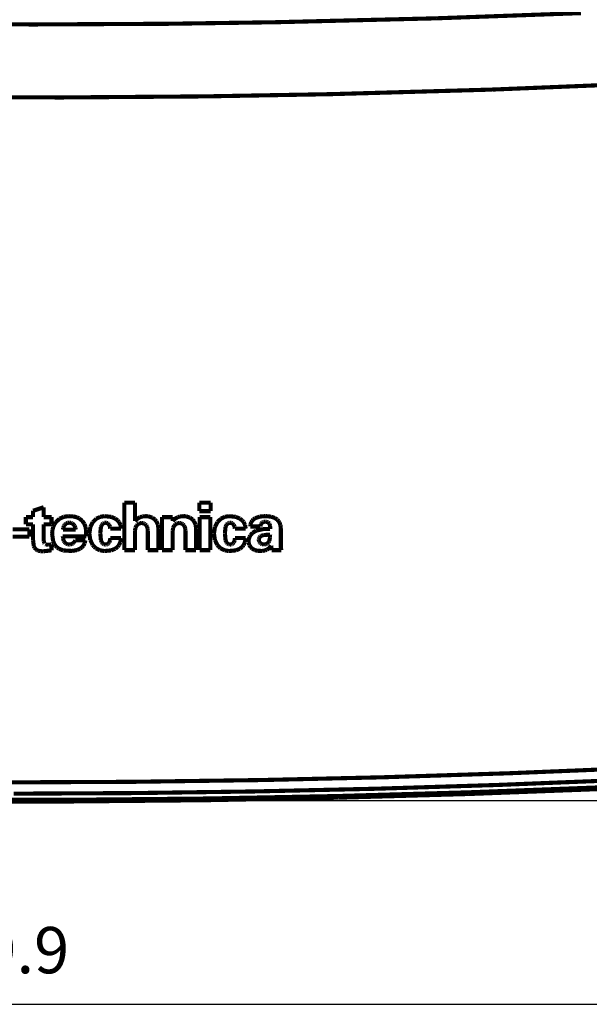
# Model space of a CAD drawing. Units: millimetres. Extents: x 190 to 1009, y -340 to 233.
# Drawn here: x 467 to 501, y -215 to -155 of the extents above; entities that cross this region are included whole.
import ezdxf

# ---------------------------------------------------------------- set-up
doc = ezdxf.new("R2010")
doc.units = ezdxf.units.MM
doc.layers.add('1', color=7, linetype='Continuous')
doc.styles.add('CONVERTER_11', font='txt.shx', dxfattribs={"width": 0.9})
doc.dimstyles.new('ME10_DIM_11', dxfattribs={"dimtxt": 2.8, "dimasz": 2.8, "dimexe": 0.5, "dimexo": 0.5, "dimgap": 1, "dimtad": 1, "dimdsep": 46, "dimtxsty": 'CONVERTER_11', "dimsah": 1, "dimcen": 0.09, "dimclrd": 3, "dimclre": 3, "dimclrt": 2, "dimadec": 0, "dimazin": 0, "dimtfac": 1, "dimtdec": 4, "dimtix": 1, "dimtmove": 0, "dimatfit": 3, "dimfxl": 0, "dimtolj": 1, "dimtzin": 0, "dimarcsym": 0})
doc.dimstyles.new('ME10_DIM_12', dxfattribs={"dimtxt": 2.8, "dimasz": 2.8, "dimexe": 0.5, "dimexo": 0.5, "dimgap": 1, "dimtad": 1, "dimdsep": 46, "dimtxsty": 'CONVERTER_11', "dimsah": 1, "dimcen": 0.09, "dimclrd": 3, "dimclre": 3, "dimclrt": 2, "dimadec": 0, "dimazin": 0, "dimtfac": 1, "dimtdec": 4, "dimtix": 1, "dimtmove": 0, "dimatfit": 3, "dimfxl": 0, "dimtolj": 1, "dimtzin": 0, "dimarcsym": 0})

# ---------------------------------------------------------------- blocks, each defined once
blk = doc.blocks.new('No_01_TOP-CASE-CHG5__41', base_point=(360.984, -202.629))
at = {"color": 3, "linetype": 'Continuous', "const_width": 0.25}
for points in [[(492.053, -155.164), (500.797, -154.85)], [(475.849, -155.494), (482.332, -155.401)], [(482.332, -155.401), (492.053, -155.164)], [(459.632, -155.494), (467.716, -155.535)], [(467.716, -155.535), (475.849, -155.494)], [(485.679, -159.749), (495.454, -159.471)], [(495.454, -159.471), (505.222, -159.075)], [(459.584, -159.909), (469.372, -159.948)], [(469.372, -159.948), (478.101, -159.883)], [(478.101, -159.883), (485.679, -159.749)], [(473.861, -184.44), (473.213, -184.44)], [(473.213, -184.44), (473.213, -187.313)], [(473.861, -185.559), (473.861, -184.44)], [(478.431, -184.44), (477.745, -184.44)], [(477.745, -184.44), (477.745, -184.955)], [(478.431, -184.955), (478.431, -184.44)], [(468.341, -184.721), (467.697, -184.935)], [(467.697, -184.935), (467.697, -185.316)], [(468.341, -185.316), (468.341, -184.721)], [(477.745, -184.955), (478.431, -184.955)], [(467.697, -185.316), (467.263, -185.316)], [(467.263, -185.316), (467.263, -185.748)], [(467.263, -185.748), (467.697, -185.748)], [(467.697, -185.748), (467.697, -186.707)], [(468.813, -185.316), (468.341, -185.316)], [(468.341, -186.652), (468.341, -185.748)], [(468.341, -185.748), (468.813, -185.748)], [(468.813, -185.748), (468.813, -185.316)], [(468.986, -185.75), (468.915, -185.911)], [(469.075, -185.616), (468.986, -185.75)], [(469.299, -185.414), (469.075, -185.616)], [(469.553, -185.301), (469.299, -185.414)], [(469.816, -185.259), (469.553, -185.301)], [(469.565, -185.847), (469.606, -185.783)], [(469.606, -185.783), (469.658, -185.73)], [(469.658, -185.73), (469.704, -185.698)], [(469.704, -185.698), (469.786, -185.665)], [(469.786, -185.665), (469.884, -185.654)], [(470.144, -185.277), (469.816, -185.259)], [(469.884, -185.654), (469.982, -185.665)], [(469.982, -185.665), (470.066, -185.698)], [(470.066, -185.698), (470.114, -185.729)], [(470.114, -185.729), (470.168, -185.782)], [(470.348, -185.33), (470.144, -185.277)], [(470.168, -185.782), (470.211, -185.845)], [(470.485, -185.395), (470.348, -185.33)], [(470.663, -185.535), (470.485, -185.395)], [(470.803, -185.733), (470.663, -185.535)], [(470.866, -185.907), (470.803, -185.733)], [(471.159, -185.913), (471.31, -185.616)], [(471.31, -185.616), (471.517, -185.414)], [(471.517, -185.414), (471.756, -185.3)], [(471.756, -185.3), (472.01, -185.258)], [(471.831, -185.826), (471.797, -185.923)], [(471.866, -185.762), (471.831, -185.826)], [(471.929, -185.698), (471.866, -185.762)], [(471.98, -185.671), (471.929, -185.698)], [(472.041, -185.657), (471.98, -185.671)], [(472.01, -185.258), (472.413, -185.302)], [(472.135, -185.663), (472.041, -185.657)], [(472.21, -185.692), (472.135, -185.663)], [(472.25, -185.722), (472.21, -185.692)], [(472.293, -185.772), (472.25, -185.722)], [(472.345, -185.893), (472.293, -185.772)], [(472.413, -185.302), (472.659, -185.404)], [(472.659, -185.404), (472.807, -185.517)], [(472.807, -185.517), (472.895, -185.62)], [(472.895, -185.62), (472.982, -185.802)], [(472.982, -185.802), (473.011, -186.016)], [(473.861, -185.559), (473.991, -185.421)], [(473.95, -185.829), (473.884, -185.962)], [(474.01, -185.762), (473.95, -185.829)], [(473.991, -185.421), (474.161, -185.321)], [(474.107, -185.701), (474.01, -185.762)], [(474.169, -185.682), (474.107, -185.701)], [(474.161, -185.321), (474.3, -185.279)], [(474.243, -185.674), (474.169, -185.682)], [(474.344, -185.685), (474.243, -185.674)], [(474.3, -185.279), (474.522, -185.257)], [(474.418, -185.711), (474.344, -185.685)], [(474.472, -185.744), (474.418, -185.711)], [(474.545, -185.821), (474.472, -185.744)], [(474.522, -185.257), (474.672, -185.27)], [(474.583, -185.891), (474.545, -185.821)], [(474.672, -185.27), (474.909, -185.352)], [(474.909, -185.352), (475.057, -185.461)], [(475.057, -185.461), (475.147, -185.569)], [(475.147, -185.569), (475.24, -185.768)], [(475.24, -185.768), (475.273, -186.012)], [(476.139, -185.316), (475.491, -185.316)], [(475.491, -185.316), (475.491, -187.313)], [(476.139, -185.559), (476.139, -185.316)], [(476.139, -185.559), (476.269, -185.421)], [(476.228, -185.829), (476.162, -185.962)], [(476.288, -185.762), (476.228, -185.829)], [(476.269, -185.421), (476.438, -185.321)], [(476.385, -185.701), (476.288, -185.762)], [(476.447, -185.682), (476.385, -185.701)], [(476.438, -185.321), (476.578, -185.279)], [(476.521, -185.674), (476.447, -185.682)], [(476.622, -185.685), (476.521, -185.674)], [(476.578, -185.279), (476.8, -185.257)], [(476.696, -185.711), (476.622, -185.685)], [(476.75, -185.744), (476.696, -185.711)], [(476.823, -185.821), (476.75, -185.744)], [(476.8, -185.257), (476.95, -185.27)], [(476.861, -185.891), (476.823, -185.821)], [(476.95, -185.27), (477.187, -185.352)], [(477.187, -185.352), (477.335, -185.461)], [(477.335, -185.461), (477.425, -185.569)], [(477.425, -185.569), (477.518, -185.768)], [(477.518, -185.768), (477.551, -186.012)], [(477.767, -185.317), (477.767, -187.313)], [(478.41, -185.317), (477.767, -185.317)], [(478.41, -187.313), (478.41, -185.317)], [(478.688, -185.913), (478.839, -185.616)], [(478.839, -185.616), (479.047, -185.414)], [(479.047, -185.414), (479.286, -185.3)], [(479.286, -185.3), (479.539, -185.258)], [(479.36, -185.826), (479.326, -185.923)], [(479.396, -185.762), (479.36, -185.826)], [(479.459, -185.698), (479.396, -185.762)], [(479.51, -185.671), (479.459, -185.698)], [(479.57, -185.657), (479.51, -185.671)], [(479.539, -185.258), (479.942, -185.302)], [(479.665, -185.663), (479.57, -185.657)], [(479.74, -185.692), (479.665, -185.663)], [(479.78, -185.722), (479.74, -185.692)], [(479.822, -185.772), (479.78, -185.722)], [(479.874, -185.893), (479.822, -185.772)], [(479.942, -185.302), (480.189, -185.404)], [(480.189, -185.404), (480.337, -185.517)], [(480.337, -185.517), (480.424, -185.62)], [(480.424, -185.62), (480.512, -185.802)], [(480.512, -185.802), (480.541, -186.016)], [(480.833, -185.76), (480.82, -185.88)], [(480.87, -185.645), (480.833, -185.76)], [(480.931, -185.542), (480.87, -185.645)], [(481.013, -185.453), (480.931, -185.542)], [(481.111, -185.383), (481.013, -185.453)], [(481.408, -185.284), (481.111, -185.383)], [(481.746, -185.256), (481.408, -185.284)], [(481.438, -185.88), (481.442, -185.819)], [(481.442, -185.819), (481.466, -185.748)], [(481.466, -185.748), (481.495, -185.702)], [(481.495, -185.702), (481.551, -185.647)], [(481.551, -185.647), (481.592, -185.622)], [(481.592, -185.622), (481.648, -185.602)], [(481.648, -185.602), (481.725, -185.594)], [(481.725, -185.594), (481.803, -185.6)], [(482.073, -185.288), (481.746, -185.256)], [(481.803, -185.6), (481.86, -185.616)], [(481.86, -185.616), (481.902, -185.636)], [(481.902, -185.636), (481.974, -185.707)], [(481.974, -185.707), (481.995, -185.75)], [(481.995, -185.75), (482.015, -185.823)], [(482.015, -185.823), (482.021, -185.902)], [(482.3, -185.366), (482.073, -185.288)], [(482.446, -185.462), (482.3, -185.366)], [(482.536, -185.56), (482.446, -185.462)], [(482.59, -185.648), (482.536, -185.56)], [(482.645, -185.808), (482.59, -185.648)], [(482.665, -186.003), (482.645, -185.808)], [(467.475, -186.051), (466.459, -186.051)], [(467.475, -186.497), (467.475, -186.051)], [(468.868, -186.1), (468.85, -186.318)], [(468.85, -186.318), (468.908, -186.764)], [(468.915, -185.911), (468.868, -186.1)], [(469.505, -186.076), (469.524, -185.956)], [(470.276, -186.076), (469.505, -186.076)], [(469.524, -185.956), (469.565, -185.847)], [(470.211, -185.845), (470.256, -185.955)], [(470.256, -185.955), (470.276, -186.076)], [(470.898, -186.091), (470.866, -185.907)], [(470.916, -186.473), (470.898, -186.091)], [(471.098, -186.305), (471.159, -185.913)], [(471.154, -186.694), (471.098, -186.305)], [(471.797, -185.923), (471.761, -186.287)], [(471.761, -186.287), (471.798, -186.71)], [(472.361, -186.016), (472.345, -185.893)], [(472.361, -186.016), (473.011, -186.016)], [(473.884, -185.962), (473.857, -186.131)], [(473.857, -187.313), (473.857, -186.131)], [(474.617, -186.009), (474.583, -185.891)], [(474.629, -186.131), (474.617, -186.009)], [(474.629, -186.131), (474.629, -187.313)], [(475.273, -187.313), (475.273, -186.012)], [(476.162, -185.962), (476.135, -186.131)], [(476.135, -187.313), (476.135, -186.131)], [(476.895, -186.009), (476.861, -185.891)], [(476.907, -186.131), (476.895, -186.009)], [(476.907, -186.131), (476.907, -187.313)], [(477.551, -187.313), (477.551, -186.012)], [(478.628, -186.305), (478.688, -185.913)], [(478.684, -186.694), (478.628, -186.305)], [(479.326, -185.923), (479.29, -186.287)], [(479.29, -186.287), (479.328, -186.71)], [(479.891, -186.016), (479.874, -185.893)], [(479.891, -186.016), (480.541, -186.016)], [(480.823, -186.423), (480.768, -186.532)], [(480.82, -185.88), (481.438, -185.88)], [(480.961, -186.264), (480.823, -186.423)], [(481.18, -186.134), (480.961, -186.264)], [(481.601, -186.039), (481.18, -186.134)], [(481.492, -186.447), (481.62, -186.402)], [(482.021, -186.027), (481.601, -186.039)], [(481.62, -186.402), (482.021, -186.373)], [(482.021, -186.373), (482.014, -186.565)], [(482.021, -185.902), (482.021, -186.027)], [(482.665, -187.094), (482.665, -186.003)], [(466.459, -186.497), (467.475, -186.497)], [(467.742, -187.072), (467.697, -186.707)], [(468.341, -186.652), (468.346, -186.781)], [(468.346, -186.781), (468.366, -186.874)], [(468.366, -186.874), (468.39, -186.919)], [(468.435, -186.956), (468.471, -186.971)], [(468.471, -186.971), (468.606, -186.986)], [(468.606, -186.986), (468.812, -186.971)], [(468.812, -187.323), (468.812, -186.971)], [(468.908, -186.764), (468.972, -186.923)], [(468.972, -186.923), (469.054, -187.051)], [(469.496, -186.473), (470.916, -186.473)], [(469.51, -186.616), (469.496, -186.473)], [(469.548, -186.745), (469.51, -186.616)], [(469.588, -186.82), (469.548, -186.745)], [(469.64, -186.882), (469.588, -186.82)], [(469.688, -186.919), (469.64, -186.882)], [(469.776, -186.958), (469.688, -186.919)], [(469.884, -186.971), (469.776, -186.958)], [(469.884, -186.971), (469.963, -186.963)], [(469.963, -186.963), (470.039, -186.939)], [(470.039, -186.939), (470.108, -186.901)], [(470.108, -186.901), (470.168, -186.849)], [(470.168, -186.849), (470.217, -186.787)], [(470.217, -186.787), (470.253, -186.716)], [(470.858, -186.716), (470.253, -186.716)], [(470.732, -187.056), (470.814, -186.904)], [(470.814, -186.904), (470.858, -186.716)], [(471.298, -186.996), (471.154, -186.694)], [(471.391, -187.109), (471.298, -186.996)], [(471.798, -186.71), (471.833, -186.809)], [(471.833, -186.809), (471.87, -186.873)], [(471.87, -186.873), (471.905, -186.912)], [(471.905, -186.912), (471.989, -186.962)], [(471.989, -186.962), (472.053, -186.974)], [(472.053, -186.974), (472.126, -186.97)], [(472.126, -186.97), (472.187, -186.951)], [(472.187, -186.951), (472.221, -186.931)], [(472.221, -186.931), (472.261, -186.897)], [(472.261, -186.897), (472.302, -186.842)], [(472.302, -186.842), (472.352, -186.712)], [(472.352, -186.712), (472.366, -186.584)], [(473.011, -186.584), (472.366, -186.584)], [(472.891, -187.007), (472.809, -187.113)], [(472.976, -186.815), (472.891, -187.007)], [(473.011, -186.584), (472.976, -186.815)], [(478.828, -186.996), (478.684, -186.694)], [(478.921, -187.109), (478.828, -186.996)], [(479.328, -186.71), (479.362, -186.809)], [(479.362, -186.809), (479.399, -186.873)], [(479.399, -186.873), (479.434, -186.912)], [(479.434, -186.912), (479.519, -186.962)], [(479.519, -186.962), (479.583, -186.974)], [(479.583, -186.974), (479.655, -186.97)], [(479.655, -186.97), (479.716, -186.951)], [(479.716, -186.951), (479.751, -186.931)], [(479.751, -186.931), (479.79, -186.897)], [(479.79, -186.897), (479.832, -186.842)], [(479.832, -186.842), (479.881, -186.712)], [(479.881, -186.712), (479.895, -186.584)], [(480.541, -186.584), (479.895, -186.584)], [(480.421, -187.007), (480.338, -187.113)], [(480.505, -186.815), (480.421, -187.007)], [(480.541, -186.584), (480.505, -186.815)], [(480.73, -186.666), (480.726, -186.852)], [(480.726, -186.852), (480.766, -187.006)], [(480.768, -186.532), (480.73, -186.666)], [(480.766, -187.006), (480.856, -187.15)], [(481.339, -186.687), (481.344, -186.63)], [(481.345, -186.747), (481.339, -186.687)], [(481.344, -186.63), (481.358, -186.584)], [(481.36, -186.795), (481.345, -186.747)], [(481.358, -186.584), (481.378, -186.545)], [(481.405, -186.867), (481.36, -186.795)], [(481.378, -186.545), (481.431, -186.486)], [(481.452, -186.91), (481.405, -186.867)], [(481.431, -186.486), (481.492, -186.447)], [(481.543, -186.954), (481.452, -186.91)], [(481.652, -186.97), (481.543, -186.954)], [(481.754, -186.958), (481.652, -186.97)], [(481.835, -186.926), (481.754, -186.958)], [(481.878, -186.895), (481.835, -186.926)], [(481.925, -186.843), (481.878, -186.895)], [(481.97, -186.759), (481.925, -186.843)], [(482.014, -186.565), (481.97, -186.759)], [(467.784, -187.164), (467.742, -187.072)], [(467.866, -187.263), (467.784, -187.164)], [(467.928, -187.307), (467.866, -187.263)], [(468.015, -187.346), (467.928, -187.307)], [(468.136, -187.374), (468.015, -187.346)], [(468.306, -187.385), (468.136, -187.374)], [(468.812, -187.323), (468.306, -187.385)], [(469.054, -187.051), (469.152, -187.153)], [(469.152, -187.153), (469.263, -187.23)], [(469.263, -187.23), (469.523, -187.331)], [(469.523, -187.331), (470.05, -187.362)], [(470.05, -187.362), (470.349, -187.308)], [(470.349, -187.308), (470.539, -187.226)], [(470.539, -187.226), (470.658, -187.138)], [(470.658, -187.138), (470.732, -187.056)], [(471.495, -187.199), (471.391, -187.109)], [(471.736, -187.321), (471.495, -187.199)], [(471.998, -187.367), (471.736, -187.321)], [(472.422, -187.326), (471.998, -187.367)], [(472.667, -187.226), (472.422, -187.326)], [(472.809, -187.113), (472.667, -187.226)], [(473.213, -187.313), (473.857, -187.313)], [(474.629, -187.313), (475.273, -187.313)], [(475.491, -187.313), (476.135, -187.313)], [(476.907, -187.313), (477.551, -187.313)], [(477.767, -187.313), (478.41, -187.313)], [(479.025, -187.199), (478.921, -187.109)], [(479.266, -187.321), (479.025, -187.199)], [(479.528, -187.367), (479.266, -187.321)], [(479.952, -187.326), (479.528, -187.367)], [(480.196, -187.226), (479.952, -187.326)], [(480.338, -187.113), (480.196, -187.226)], [(480.856, -187.15), (480.921, -187.212)], [(480.921, -187.212), (481.083, -187.306)], [(481.083, -187.306), (481.253, -187.353)], [(481.253, -187.353), (481.542, -187.362)], [(481.542, -187.362), (481.708, -187.331)], [(481.708, -187.331), (481.82, -187.288)], [(481.82, -187.288), (481.966, -187.189)], [(481.966, -187.189), (482.085, -187.044)], [(482.085, -187.044), (482.116, -187.313)], [(482.116, -187.313), (482.695, -187.313)], [(482.695, -187.313), (482.665, -187.094)], [(496.507, -200.799), (504.19, -200.484)], [(473.632, -201.319), (481.516, -201.211)], [(481.516, -201.211), (488.821, -201.044)], [(488.821, -201.044), (496.507, -200.799)], [(495.767, -201.508), (503.074, -201.216)], [(466.132, -201.352), (473.632, -201.319)], [(473.832, -201.999), (481.131, -201.899)], [(481.131, -201.899), (488.458, -201.735)], [(488.458, -201.735), (495.767, -201.508)], [(466.517, -202.034), (473.832, -201.999)]]:
    blk.add_lwpolyline(points, dxfattribs=at)
at = {"color": 7, "linetype": 'Continuous', "const_width": 0.35}
for points in [[(501.866, -201.708), (493.985, -202.005)], [(470.132, -202.454), (466.133, -202.454)], [(478.132, -202.379), (470.132, -202.454)], [(486.13, -202.227), (478.132, -202.379)], [(493.985, -202.005), (486.13, -202.227)]]:
    blk.add_lwpolyline(points, dxfattribs=at)
blk = doc.blocks.new('ESW-CHG5__42', base_point=(360.984, -202.629))
blk.add_blockref('No_01_TOP-CASE-CHG5__41', (360.984, -202.629))
blk = doc.blocks.new('*D96')
at = {"layer": '1', "color": 3, "linetype": 'Continuous'}
for p, q in [((361.159, -190.235), (361.159, -215.268)), ((571.106, -190.237), (571.106, -215.268)), ((361.159, -214.768), (571.106, -214.768))]:
    blk.add_line(p, q, dxfattribs=at)
at = {"layer": '1', "color": 3}
for points in [[(363.959, -214.399), (363.959, -215.136), (361.159, -214.768)], [(568.306, -215.136), (568.306, -214.399), (571.106, -214.768)]]:
    blk.add_solid(points, dxfattribs=at)
at = {"layer": '1', "color": 2, "insert": (460.338, -213.768), "char_height": 2.8, "attachment_point": 7, "rotation": 0.00014, "line_spacing_factor": 0.454545, "style": 'CONVERTER_11'}
blk.add_mtext('209.9', dxfattribs=at)
blk = doc.blocks.new('*D97')
at = {"layer": '1', "color": 3, "linetype": 'Continuous'}
for p, q in [((564.633, 101.484), (583.537, 101.484)), ((583.037, -202.454), (583.037, 101.484)), ((466.633, -202.454), (583.537, -202.454))]:
    blk.add_line(p, q, dxfattribs=at)
at = {"layer": '1', "color": 3}
for points in [[(583.406, 98.684), (582.669, 98.684), (583.037, 101.484)], [(582.669, -199.654), (583.406, -199.654), (583.037, -202.454)]]:
    blk.add_solid(points, dxfattribs=at)
at = {"layer": '1', "color": 2, "insert": (582.037, -56.28), "char_height": 2.8, "attachment_point": 7, "rotation": 90, "line_spacing_factor": 0.454545, "style": 'CONVERTER_11'}
blk.add_mtext('303.9', dxfattribs=at)
blk = doc.blocks.new('正面1', base_point=(466.133, -50.49))
blk.add_blockref('ESW-CHG5__42', (360.984, -202.629))
at = {"layer": '1'}
dim = blk.add_linear_dim(base=(583.037, -202.454), p1=(564.133, 101.484), p2=(466.133, -202.454), angle=90, text='303.9', dimstyle='ME10_DIM_12', dxfattribs=at)
dim.commit()
dim.dimension.update_dxf_attribs({"geometry": '*D97', "text_midpoint": (580.9, -50.485), "text_rotation": 90})
dim = blk.add_linear_dim(base=(361.159, -214.768), p1=(571.106, -189.737), p2=(361.159, -189.735), text='209.9', dimstyle='ME10_DIM_11', dxfattribs=at)
dim.commit()
dim.dimension.update_dxf_attribs({"geometry": '*D96', "text_midpoint": (466.133, -212.63), "text_rotation": 0.00014})

msp = doc.modelspace()

# ---------------------------------------------------------------- block references
msp.add_blockref('正面1', (466.133, -50.49))

doc.saveas('drawing.dxf')
